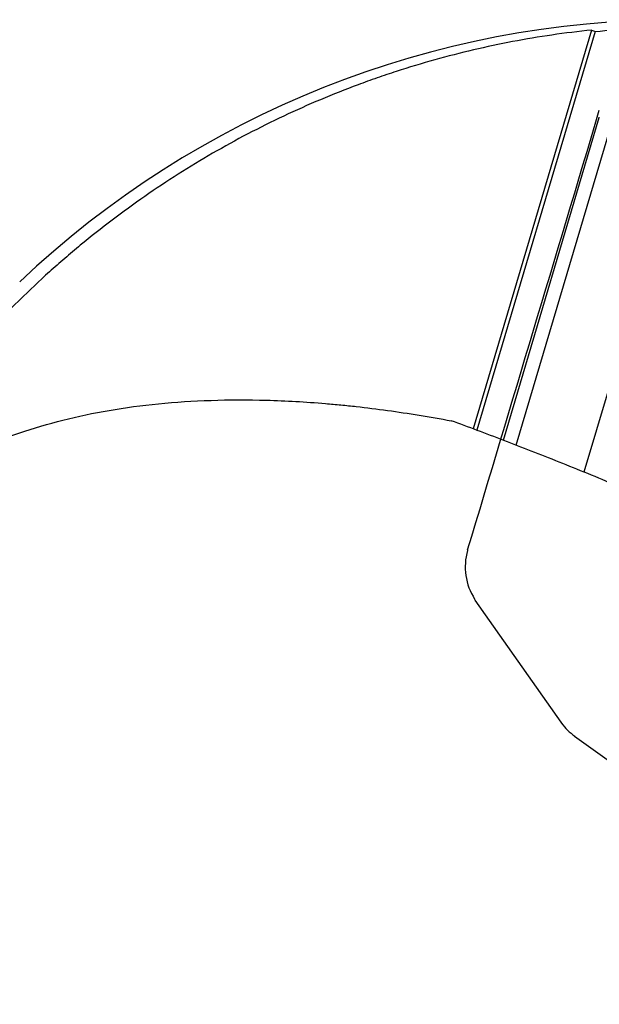
# Model space of a CAD drawing. Units: millimetres. Extents: x 230 to 330, y 231 to 354.
# Drawn here: x 294 to 302, y 306 to 319 of the extents above; entities that cross this region are included whole.
import ezdxf

# ---------------------------------------------------------------- set-up
doc = ezdxf.new("R2010")
doc.units = ezdxf.units.MM
for name, color, linetype in [('1', 4, 'Continuous'), ('CUT', 1, 'Continuous'), ('NOCUT', 7, 'Continuous')]:
    doc.layers.add(name, color=color, linetype=linetype)

msp = doc.modelspace()

# ---------------------------------------------------------------- linework, layer by layer
at = {"layer": '1'}
for p, q in [((301.688, 319.227), (300.078, 313.815)), ((301.737, 319.207), (300.128, 313.796)), ((300.489, 313.662), (301.792, 318.043)), ((301.792, 318.043), (301.792, 318.045)), ((300.664, 313.594), (301.95, 317.917)), ((302.757, 317.174), (301.584, 313.229))]:
    msp.add_line(p, q, dxfattribs=at)
for points, knots in [([(301.688, 319.227), (301.328, 319.19), (300.612, 319.085), (299.907, 318.92), (299.382, 318.774), (299.208, 318.721), (298.948, 318.637), (298.861, 318.608), (298.688, 318.548), (298.602, 318.517), (298.172, 318.357), (297.836, 318.215), (297.177, 317.905), (296.534, 317.568), (295.92, 317.179), (295.321, 316.763), (295.029, 316.542), (294.673, 316.248), (294.603, 316.189), (294.463, 316.068), (294.255, 315.886), (294.053, 315.696), (293.921, 315.567)], [0, 0, 0, 0, 0.125, 0.25, 0.25, 0.3125, 0.3125, 0.34375, 0.34375, 0.375, 0.375, 0.5, 0.5, 0.625, 0.75, 0.75, 0.875, 0.875, 0.90625, 0.90625, 0.9375, 1, 1, 1, 1]), ([(293.921, 313.761), (294.299, 313.891), (294.705, 313.993), (295.354, 314.104), (295.577, 314.134), (296.037, 314.179), (296.275, 314.195), (296.764, 314.211), (297.015, 314.212), (297.534, 314.198), (297.801, 314.183), (298.11, 314.157), (298.145, 314.154), (298.214, 314.147), (298.318, 314.138), (298.562, 314.112), (298.773, 314.086), (299.2, 314.027), (299.488, 313.98), (299.781, 313.926)], [0, 0, 0, 0, 0.25, 0.25, 0.375, 0.375, 0.5, 0.5, 0.625, 0.625, 0.75, 0.75, 0.765625, 0.765625, 0.78125, 0.8125, 0.875, 0.875, 1, 1, 1, 1]), ([(302.855, 312.694), (302.574, 312.816), (302.3, 312.932), (301.765, 313.156), (301.503, 313.263), (300.992, 313.467), (300.742, 313.565), (300.253, 313.752), (300.015, 313.841), (299.781, 313.926)], [0, 0, 0, 0, 0.25, 0.25, 0.5, 0.5, 0.75, 0.75, 1, 1, 1, 1]), ([(288.893, 311.054), (289.219, 311.351), (289.574, 311.626), (290.333, 312.138), (290.736, 312.375), (291.583, 312.82), (292.027, 313.026), (292.949, 313.413), (293.428, 313.593), (293.921, 313.761)], [0, 0, 0, 0, 0.25, 0.25, 0.5, 0.5, 0.75, 0.75, 1, 1, 1, 1])]:
    msp.add_open_spline(points, degree=3, knots=knots, dxfattribs=at)
for points in [[(301.688, 319.227), (301.705, 319.221), (301.721, 319.214), (301.737, 319.207)], [(301.737, 319.207), (301.912, 319.224), (302.088, 319.239), (302.264, 319.249)], [(293.921, 315.567), (293.04, 314.707), (292.161, 313.845), (291.284, 312.981)]]:
    msp.add_open_spline(points, degree=3, dxfattribs=at)
at = {"layer": 'CUT'}
for p, q in [((300.002, 312.165), (300.002, 312.165)), ((300.004, 312.173), (300.004, 312.173)), ((300.099, 311.506), (300.099, 311.506)), ((301.272, 309.834), (300.107, 311.493)), ((300.107, 311.493), (300.107, 311.493)), ((301.279, 309.824), (301.279, 309.824)), ((301.458, 309.648), (301.458, 309.648))]:
    msp.add_line(p, q, dxfattribs=at)
for centre, radius, start, end in [((-5383.604, 2018.893), 5934.332, 343.2856146, 343.3457424), ((300.773, 311.942), 0.802, 163.8333, 212.8767), ((300.852, 311.919), 0.885, 163.282, 163.8473), ((300.885, 312.015), 0.937, 212.8924, 213.8692), ((305.996, 313.151), 5.772, 215.0753, 215.1978), ((301.927, 310.301), 0.805, 216.3758, 234.3297), ((1674.132, 2217.61), 2350.437, 234.267039, 234.419262)]:
    msp.add_arc(centre, radius, start, end, dxfattribs=at)
at = {"layer": 'NOCUT'}
msp.add_arc((302.855, 306.368), 13, 90, 133.4089, dxfattribs=at)

doc.saveas('drawing.dxf')
